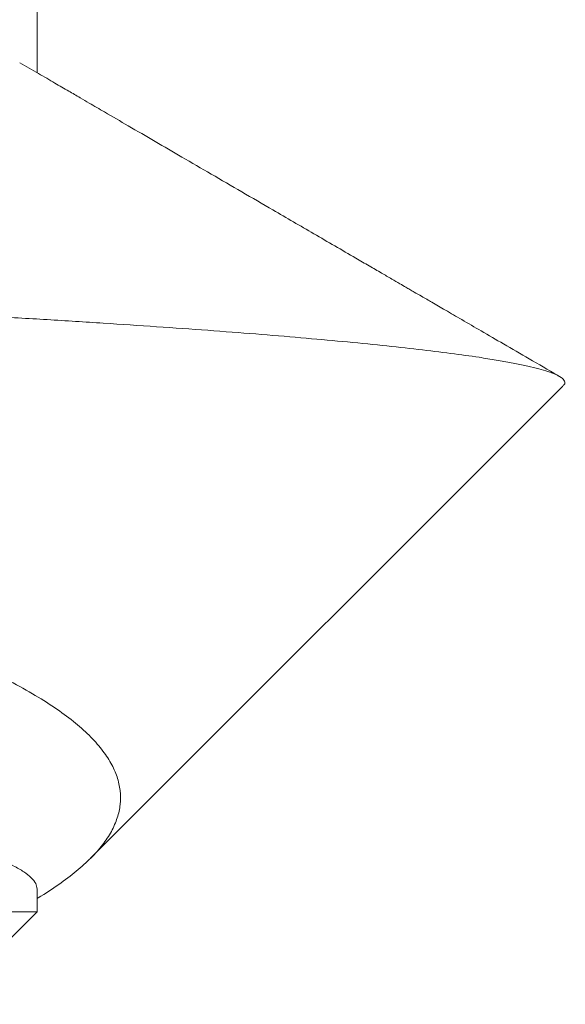
# Model space of a CAD drawing. Units: inches. Extents: x -18.6 to 81, y -25.1 to 4.6.
# Drawn here: x -3.5 to -3.5, y -1.7 to -1.7 of the extents above; entities that cross this region are included whole.
import ezdxf

# ---------------------------------------------------------------- set-up
doc = ezdxf.new("R2010")
doc.units = ezdxf.units.IN
doc.header["$MEASUREMENT"] = 0
doc.linetypes.add('SLD-Solid', pattern=[0])

# ---------------------------------------------------------------- blocks, each defined once
blk = doc.blocks.new('A$C31854')
at = {"color": 7, "linetype": 'SLD-Solid', "lineweight": 15}
for p, q in [((0.309346, -0.049949), (0.309346, -0.0617)), ((0.309346, -0.0617), (0.312486, -0.05856)), ((0.277331, -0.0617), (0.280912, -0.0617)), ((0.30858, -0.0617), (0.309346, -0.0617)), ((0.291532, -0.079513), (0.307533, -0.063512))]:
    blk.add_line(p, q, dxfattribs=at)
for points, knots in [([(0.30858, -0.0617), (0.308516, -0.06169), (0.308389, -0.061671), (0.308194, -0.061515), (0.307995, -0.061263), (0.307792, -0.060906), (0.307587, -0.060445), (0.307383, -0.059889), (0.307182, -0.059248), (0.306983, -0.058527), (0.306783, -0.057715), (0.306583, -0.056814), (0.306375, -0.055788), (0.306161, -0.054627), (0.305939, -0.053323), (0.30572, -0.051922), (0.305503, -0.050428), (0.30529, -0.048848), (0.30508, -0.047187), (0.304874, -0.045451), (0.304677, -0.043671), (0.304483, -0.041848), (0.304287, -0.039981), (0.304089, -0.038035), (0.303886, -0.036015), (0.303681, -0.033924), (0.303477, -0.031809), (0.303276, -0.029678), (0.303077, -0.027539), (0.302877, -0.025355), (0.302677, -0.02313), (0.302469, -0.020784), (0.302254, -0.018315), (0.302033, -0.015729), (0.301814, -0.01312), (0.301597, -0.010497), (0.301384, -0.007866), (0.301174, -0.005236), (0.300968, -0.002614), (0.300771, -0.000043), (0.300577, 0.002484), (0.300381, 0.004975), (0.300182, 0.007473), (0.29998, 0.009973), (0.299775, 0.012469), (0.299571, 0.014905), (0.29937, 0.017277), (0.299171, 0.019581), (0.298971, 0.021858), (0.298771, 0.024103), (0.298563, 0.026396), (0.298348, 0.028725), (0.298127, 0.031079), (0.297908, 0.033367), (0.297691, 0.035584), (0.297478, 0.037724), (0.297268, 0.039781), (0.297062, 0.041754), (0.296865, 0.04361), (0.296671, 0.045361), (0.296475, 0.047016), (0.296276, 0.048604), (0.296074, 0.050119), (0.295869, 0.051557), (0.295665, 0.052887), (0.295463, 0.054111), (0.295265, 0.05523), (0.295065, 0.056267), (0.294865, 0.057217), (0.294657, 0.058113), (0.294442, 0.058939), (0.294221, 0.059682), (0.294002, 0.060306), (0.293802, 0.060788), (0.293676, 0.061009), (0.293621, 0.061105)], [0, 0, 0, 0, 0.013365, 0.026827, 0.040377, 0.054003, 0.067695, 0.081441, 0.094442, 0.10747, 0.120517, 0.133571, 0.146623, 0.161175, 0.175698, 0.190177, 0.204599, 0.218952, 0.233221, 0.247395, 0.261461, 0.274826, 0.288288, 0.301838, 0.315464, 0.329156, 0.342902, 0.355903, 0.368931, 0.381978, 0.395032, 0.408084, 0.422636, 0.437159, 0.451638, 0.466061, 0.480413, 0.494682, 0.508856, 0.522922, 0.536287, 0.549749, 0.563299, 0.576925, 0.590617, 0.604364, 0.617364, 0.630392, 0.643439, 0.656493, 0.669546, 0.684098, 0.69862, 0.713099, 0.727522, 0.741874, 0.756143, 0.770317, 0.784383, 0.797748, 0.811211, 0.82476, 0.838386, 0.852078, 0.865825, 0.878825, 0.891853, 0.9049, 0.917954, 0.931007, 0.945559, 0.960081, 0.97456, 0.988983, 1, 1, 1, 1]), ([(0.308899, -0.0617), (0.308893, -0.06171), (0.308731, -0.061989), (0.308421, -0.062441), (0.307968, -0.063047), (0.307524, -0.063538), (0.307079, -0.063931), (0.306625, -0.064231), (0.306168, -0.06443), (0.305707, -0.06453), (0.305243, -0.064528), (0.304776, -0.064423), (0.304309, -0.064214), (0.303839, -0.063899), (0.303367, -0.063477), (0.302895, -0.062944), (0.302424, -0.062304), (0.30195, -0.061546), (0.301474, -0.060668), (0.300996, -0.059664), (0.300523, -0.058547), (0.300051, -0.057308), (0.299584, -0.05595), (0.29912, -0.054469), (0.298664, -0.052875), (0.298222, -0.05119), (0.297785, -0.049432), (0.297347, -0.04761), (0.296907, -0.045705), (0.296461, -0.043707), (0.296011, -0.041622), (0.295558, -0.039447), (0.295103, -0.037195), (0.294634, -0.034794), (0.29415, -0.032244), (0.293654, -0.029534), (0.293159, -0.026747), (0.292663, -0.023867), (0.292168, -0.020903), (0.291674, -0.017851), (0.291185, -0.014739), (0.29072, -0.011691), (0.29028, -0.008726), (0.289863, -0.005847), (0.289452, -0.002939), (0.289183, -0.00098), (0.289049, 0)], [0, 0, 0, 0, 0.000819, 0.021247, 0.041824, 0.062401, 0.083398, 0.104395, 0.125514, 0.146633, 0.167982, 0.18933, 0.210807, 0.232283, 0.254163, 0.276042, 0.29806, 0.320077, 0.342994, 0.36591, 0.388986, 0.412062, 0.435639, 0.459216, 0.482967, 0.506717, 0.529692, 0.552667, 0.575767, 0.598867, 0.622356, 0.645846, 0.669468, 0.693091, 0.719032, 0.744972, 0.771092, 0.797213, 0.823902, 0.850591, 0.877476, 0.904361, 0.928201, 0.952041, 0.97602, 1, 1, 1, 1]), ([(0.289049, -0.05798), (0.289087, -0.058678), (0.289163, -0.060074), (0.28928, -0.062058), (0.289398, -0.063957), (0.289519, -0.065772), (0.289641, -0.067495), (0.289766, -0.069126), (0.289893, -0.070648), (0.290022, -0.072081), (0.290153, -0.073411), (0.290288, -0.074635), (0.290422, -0.07573), (0.290543, -0.076591), (0.290649, -0.07726), (0.29074, -0.077775), (0.290832, -0.078228), (0.290923, -0.078617), (0.291015, -0.078942), (0.291119, -0.079239), (0.291236, -0.079473), (0.291365, -0.079584), (0.291461, -0.079595), (0.291514, -0.079521), (0.291526, -0.079506)], [0, 0, 0, 0, 0.049043, 0.098086, 0.147423, 0.19676, 0.24702, 0.29728, 0.347857, 0.398434, 0.451136, 0.503839, 0.556907, 0.609975, 0.646123, 0.682278, 0.718426, 0.75484, 0.791261, 0.827675, 0.880377, 0.93308, 0.98615, 1, 1, 1, 1]), ([(0.280571, -0.061115), (0.280694, -0.061326), (0.280924, -0.061721), (0.281246, -0.062273), (0.281519, -0.062743), (0.281746, -0.063131), (0.28193, -0.063447), (0.28209, -0.063722), (0.282346, -0.064163), (0.282731, -0.064823), (0.28324, -0.065697), (0.283785, -0.066634), (0.284354, -0.067611), (0.284952, -0.068639), (0.285626, -0.069798), (0.286376, -0.071087), (0.287008, -0.072174), (0.287452, -0.072939), (0.287688, -0.073345), (0.287889, -0.07369), (0.288049, -0.073966), (0.288167, -0.074169), (0.288261, -0.07433), (0.288363, -0.074506), (0.288508, -0.074757), (0.288713, -0.075109), (0.288977, -0.075563), (0.2893, -0.076119), (0.289682, -0.076777), (0.290123, -0.077537), (0.290624, -0.078399), (0.290988, -0.079026), (0.291186, -0.079366), (0.291197, -0.079385)], [0, 0, 0, 0, 0.03467, 0.064866, 0.090586, 0.111829, 0.128592, 0.142465, 0.156993, 0.200996, 0.250951, 0.300587, 0.35488, 0.411488, 0.469425, 0.545122, 0.623057, 0.648006, 0.670804, 0.689748, 0.704836, 0.716069, 0.723154, 0.731279, 0.744974, 0.764242, 0.789081, 0.819494, 0.85548, 0.897041, 0.944178, 0.996894, 1, 1, 1, 1])]:
    blk.add_open_spline(points, degree=3, knots=knots, dxfattribs=at)
blk = doc.blocks.new('*U52')
at = {"xscale": -1, "rotation": 90}
blk.add_blockref('A$C31854', (0.25, -1.427), dxfattribs=at)
blk.add_blockref('A$C31854', (0.25, -1.427), dxfattribs=at)

msp = doc.modelspace()

# ---------------------------------------------------------------- block references
msp.add_blockref('*U52', (-3.793563, 0))

doc.saveas('drawing.dxf')
